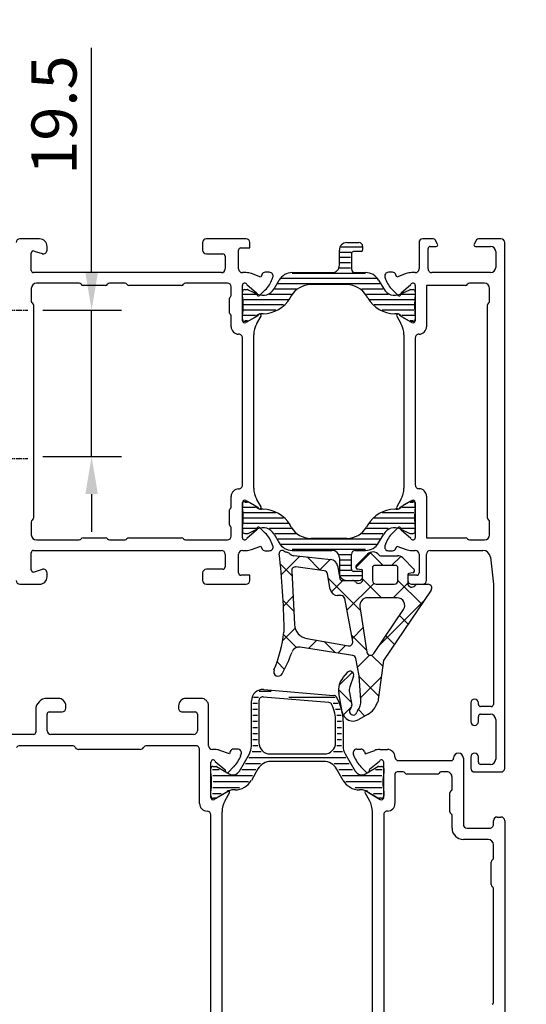
# Model space of a CAD drawing. Units: millimetres. Extents: x 901015 to 903620, y 1149623 to 1151159.
# Drawn here: x 901512 to 901580, y 1150606 to 1150738 of the extents above; entities that cross this region are included whole.
import ezdxf

# ---------------------------------------------------------------- set-up
doc = ezdxf.new("R2010")
doc.units = ezdxf.units.MM
doc.linetypes.add('MITTE2', pattern=[1.125, 0.75, -0.125, 0.125, -0.125])
doc.layers.add('Achsen', color=1, linetype='MITTE2')
doc.styles.add('ROMANS', font='romans.shx', dxfattribs={"width": 0.8})
doc.dimstyles.new('1. WINDOWMASTER', dxfattribs={"dimscale": 2, "dimtxt": 3, "dimasz": 2.5, "dimexe": 2, "dimexo": 1, "dimgap": 1, "dimtad": 1, "dimdec": 1, "dimrnd": 0.5, "dimdsep": 46, "dimtxsty": 'ROMANS', "dimcen": 1, "dimclrd": 252, "dimclre": 252, "dimclrt": 250, "dimadec": 0, "dimazin": 0, "dimtfac": 1, "dimtdec": 1, "dimtmove": 0, "dimatfit": 0, "dimfxl": 1, "dimtolj": 1, "dimtzin": 0, "dimarcsym": 0})

# ---------------------------------------------------------------- blocks, each defined once
blk = doc.blocks.new('A$C22C26BDC')
at = {"color": 7}
for p, q in [((156.8, 104.43), (154.2, 104.43)), ((178.5, 103.93), (178.5, 102.93)), ((184.3, 104.43), (179, 104.43)), ((184.8, 103.23), (184.8, 103.93)), ((197.7, 103.93), (199.3, 103.93)), ((207.3, 103.93), (207.3, 100.43)), ((209.2, 104.43), (207.8, 104.43)), ((209.77, 103.74), (209.46, 104.28)), ((214.95, 104.28), (214.63, 103.74)), ((218.2, 104.43), (215.21, 104.43)), ((218.7, 33.93), (218.7, 103.93)), ((155.7, 100.23), (155.7, 102.52)), ((156.1, 102.8), (157.15, 102.46)), ((157.8, 102.93), (157.8, 103.43)), ((179, 102.43), (181.2, 102.43)), ((183.3, 100.43), (183.3, 102.93)), ((183.6, 103.23), (184.8, 103.23)), ((196.7, 100.93), (196.7, 102.93)), ((198.26, 102.63), (196.8, 102.63)), ((199.7, 103.33), (196.9, 103.33)), ((198.3, 102.43), (198.3, 100.43)), ((199.6, 102.73), (198.6, 102.73)), ((199.8, 103.43), (199.8, 102.93)), ((208.5, 100.43), (208.5, 103.13)), ((208.8, 103.43), (209.6, 103.43)), ((214.8, 103.43), (216.8, 103.43)), ((217.5, 102.73), (217.5, 100.63)), ((181.5, 102.13), (181.5, 100.43)), ((198.2, 101.93), (196.8, 101.93)), ((198.2, 101.23), (196.8, 101.23)), ((181, 99.93), (156, 99.93)), ((184.32, 99.93), (183.8, 99.93)), ((186.27, 99.35), (185, 99.81)), ((187.38, 99.98), (186.84, 99.98)), ((190.42, 99.93), (195.7, 99.93)), ((200.19, 99.83), (190.42, 99.83)), ((198.2, 100.53), (196.73, 100.53)), ((198.8, 99.93), (200.19, 99.93)), ((203.76, 99.98), (203.23, 99.98)), ((205.61, 99.81), (204.34, 99.35)), ((206.8, 99.93), (206.29, 99.93)), ((216.8, 99.93), (209, 99.93)), ((162.08, 98.53), (156.4, 98.53)), ((168.18, 98.53), (166.12, 98.53)), ((181.8, 98.53), (176.22, 98.53)), ((186.37, 99.65), (186.27, 99.35)), ((187.76, 99.08), (187.85, 99.31)), ((188.01, 97.76), (188.69, 98.93)), ((202.1, 98.43), (188.51, 98.43)), ((201.66, 99.13), (188.95, 99.13)), ((201.92, 98.93), (202.6, 97.76)), ((202.76, 99.31), (202.84, 99.08)), ((204.34, 99.35), (204.23, 99.65)), ((216, 98.53), (214.02, 98.53)), ((155.7, 97.83), (155.7, 96.15)), ((165.6, 98.23), (162.6, 98.23)), ((175.7, 98.23), (168.7, 98.23)), ((182.3, 96.88), (182.3, 98.03)), ((183.8, 93.53), (183.8, 98.23)), ((183.8, 96.88), (183.8, 97.38)), ((184.1, 97.68), (184.47, 97.68)), ((184.39, 98.33), (185.68, 97.24)), ((184.55, 97.66), (185.82, 97.07)), ((186.09, 96.88), (186.83, 97.62)), ((190.94, 97.73), (188.11, 97.73)), ((197.71, 98.33), (192.9, 98.33)), ((202.5, 97.73), (199.67, 97.73)), ((203.77, 97.62), (204.52, 96.88)), ((204.79, 97.07), (206.06, 97.66)), ((204.92, 97.24), (206.22, 98.33)), ((206.14, 97.68), (206.5, 97.68)), ((206.8, 98.23), (206.8, 93.53)), ((206.8, 97.38), (206.8, 96.88)), ((213.5, 98.23), (208.3, 98.23)), ((208.3, 98.23), (208.3, 92.73)), ((216.7, 96.15), (216.7, 97.83)), ((182.1, 94.53), (182.1, 96.53)), ((185.67, 97.03), (183.9, 97.03)), ((189.89, 96.33), (183.97, 96.33)), ((190.31, 97.03), (187.4, 97.03)), ((190.3, 96.83), (190.13, 96.53)), ((203.21, 97.03), (200.3, 97.03)), ((200.48, 96.53), (200.31, 96.83)), ((206.64, 96.33), (200.72, 96.33)), ((206.7, 97.03), (204.94, 97.03)), ((156, 95.63), (156, 67.23)), ((188.23, 94.93), (183.98, 94.93)), ((189.28, 95.63), (184, 95.63)), ((186.54, 94.46), (186.36, 94.46)), ((206.6, 95.63), (201.33, 95.63)), ((206.63, 94.93), (202.38, 94.93)), ((204.25, 94.46), (204.07, 94.46)), ((216.4, 67.23), (216.4, 95.63)), ((182.3, 92.73), (182.3, 94.19)), ((183.8, 93.73), (183.8, 94.23)), ((185.56, 94.23), (183.91, 94.23)), ((184.47, 93.53), (184.1, 93.53)), ((184.47, 93.43), (184.1, 93.43)), ((185.83, 94.18), (184.25, 93.27)), ((185.3, 93.88), (184.57, 93.45)), ((185.72, 94.22), (185.3, 93.88)), ((185.71, 93.14), (186.28, 94.13)), ((204.33, 94.13), (204.9, 93.14)), ((206.35, 93.27), (204.78, 94.18)), ((205.3, 93.88), (204.89, 94.22)), ((206.7, 94.23), (205.05, 94.23)), ((206.04, 93.45), (205.3, 93.88)), ((206.5, 93.53), (206.14, 93.53)), ((206.5, 93.43), (206.14, 93.43)), ((206.8, 94.23), (206.8, 93.73)), ((183.8, 71.63), (183.8, 91.23)), ((185.3, 71.23), (185.3, 91.64)), ((205.3, 91.64), (205.3, 71.23)), ((206.8, 91.23), (206.8, 71.66)), ((182.3, 68.68), (182.3, 70.13)), ((184.25, 69.59), (185.83, 68.69)), ((186.28, 68.74), (185.71, 69.73)), ((204.9, 69.73), (204.33, 68.74)), ((204.78, 68.69), (206.35, 69.59)), ((208.3, 70.16), (208.3, 64.63)), ((182.1, 66.33), (182.1, 68.33)), ((183.8, 64.63), (183.8, 69.33)), ((183.8, 69.14), (183.8, 68.64)), ((185.56, 68.64), (183.91, 68.64)), ((184.47, 69.44), (184.1, 69.44)), ((184.47, 69.34), (184.1, 69.34)), ((185.3, 68.99), (184.57, 69.41)), ((185.72, 68.64), (185.3, 68.99)), ((186.54, 68.41), (186.36, 68.41)), ((204.25, 68.41), (204.07, 68.41)), ((205.3, 68.99), (204.89, 68.64)), ((206.7, 68.64), (205.05, 68.64)), ((206.04, 69.41), (205.3, 68.99)), ((206.5, 69.44), (206.14, 69.44)), ((206.5, 69.34), (206.14, 69.34)), ((206.8, 69.33), (206.8, 64.63)), ((206.8, 68.64), (206.8, 69.14)), ((188.23, 67.94), (183.98, 67.94)), ((189.28, 67.24), (184, 67.24)), ((206.6, 67.24), (201.33, 67.24)), ((206.63, 67.94), (202.38, 67.94)), ((155.7, 66.71), (155.7, 65.03)), ((182.3, 64.83), (182.3, 65.99)), ((183.8, 65.99), (183.8, 65.49)), ((185.67, 65.84), (183.9, 65.84)), ((189.89, 66.54), (183.97, 66.54)), ((185.68, 65.62), (184.39, 64.53)), ((184.55, 65.21), (185.82, 65.8)), ((186.83, 65.24), (186.09, 65.99)), ((190.31, 65.84), (187.4, 65.84)), ((190.3, 66.04), (190.13, 66.33)), ((203.21, 65.84), (200.3, 65.84)), ((200.48, 66.33), (200.31, 66.04)), ((206.64, 66.54), (200.72, 66.54)), ((204.52, 65.99), (203.77, 65.24)), ((204.79, 65.8), (206.06, 65.21)), ((206.22, 64.53), (204.92, 65.62)), ((206.7, 65.84), (204.94, 65.84)), ((206.8, 65.49), (206.8, 65.99)), ((216.7, 65.03), (216.7, 66.71)), ((156.4, 64.33), (162.08, 64.33)), ((162.6, 64.63), (165.6, 64.63)), ((166.12, 64.33), (168.18, 64.33)), ((168.7, 64.63), (175.7, 64.63)), ((176.22, 64.33), (181.8, 64.33)), ((184.1, 65.19), (184.47, 65.19)), ((188.01, 65.11), (188.69, 63.94)), ((190.94, 65.14), (188.11, 65.14)), ((202.1, 64.44), (188.51, 64.44)), ((197.71, 64.54), (192.9, 64.54)), ((202.5, 65.14), (199.67, 65.14)), ((201.92, 63.94), (202.6, 65.11)), ((206.14, 65.19), (206.5, 65.19)), ((208.3, 64.63), (213.5, 64.63)), ((214.02, 64.33), (216, 64.33)), ((185, 63.05), (186.27, 63.51)), ((186.27, 63.51), (186.37, 63.21)), ((187.85, 63.56), (187.76, 63.78)), ((201.66, 63.74), (188.95, 63.74)), ((200.19, 63.04), (190.42, 63.04)), ((202.84, 63.78), (202.76, 63.56)), ((204.23, 63.21), (204.34, 63.51)), ((204.34, 63.51), (205.61, 63.05)), ((155.7, 60.35), (155.7, 62.63)), ((156, 62.93), (181, 62.93)), ((181.5, 62.43), (181.5, 60.73)), ((183.3, 59.93), (183.3, 62.43)), ((183.8, 62.93), (184.32, 62.93)), ((186.84, 62.89), (187.38, 62.89)), ((189.44, 62.73), (189.44, 62.73)), ((190.42, 62.94), (195.7, 62.94)), ((190.66, 62.24), (195.57, 61.73)), ((196.7, 61.94), (196.7, 59.94)), ((198.2, 62.34), (196.73, 62.34)), ((198.2, 61.64), (196.8, 61.64)), ((198.3, 60.44), (198.3, 62.44)), ((198.8, 62.94), (200.19, 62.94)), ((198.99, 60.96), (200.46, 62.44)), ((202.19, 62.23), (204.43, 62.23)), ((203.23, 62.89), (203.76, 62.89)), ((205.14, 61.94), (206.61, 60.46)), ((206.29, 62.93), (206.8, 62.93)), ((207.3, 62.43), (207.3, 59.93)), ((208.3, 58.93), (208.3, 62.43)), ((208.8, 62.93), (215.81, 62.93)), ((216.8, 62.04), (217.2, 58.43)), ((157.15, 60.41), (156.1, 60.06)), ((181.2, 60.43), (179, 60.43)), ((194.69, 60.23), (190.92, 60.73)), ((196.45, 60.91), (196.76, 59.18)), ((198.2, 60.94), (196.8, 60.94)), ((199.65, 60.37), (199.12, 60.46)), ((201.1, 60.63), (201.1, 58.93)), ((204.2, 60.93), (201.4, 60.93)), ((204.5, 58.93), (204.5, 60.63)), ((157.8, 59.43), (157.8, 59.93)), ((178.5, 59.93), (178.5, 58.93)), ((184.8, 59.63), (183.6, 59.63)), ((184.8, 58.93), (184.8, 59.63)), ((190.36, 60.21), (190.73, 53.07)), ((195.48, 57.75), (195.12, 59.82)), ((198.26, 60.24), (196.8, 60.24)), ((199.7, 59.54), (196.9, 59.54)), ((199.6, 60.14), (198.6, 60.14)), ((199.8, 58.93), (199.8, 60.18)), ((199.8, 59.44), (199.8, 59.94)), ((205.8, 59.68), (205.8, 58.43)), ((207, 59.63), (205.8, 59.63)), ((205.8, 59.63), (205.8, 58.93)), ((206.48, 59.96), (205.95, 59.87)), ((154.2, 58.43), (156.8, 58.43)), ((179, 58.43), (184.3, 58.43)), ((197.05, 58.93), (198.45, 58.93)), ((197.7, 58.94), (199.3, 58.94)), ((201.6, 58.43), (204, 58.43)), ((206.3, 58.43), (207.8, 58.43)), ((207.15, 58.43), (208.5, 58.43)), ((217.2, 58.43), (217.2, 42.43)), ((196.93, 56.93), (196.47, 56.93)), ((198.48, 50.8), (197.42, 56.52)), ((204.41, 56.63), (200.43, 56.63)), ((208.92, 57.65), (202.58, 48.27)), ((199.44, 55.48), (200.36, 49.4)), ((201.27, 49.19), (205.24, 55.07)), ((192.37, 51.2), (197.9, 50.22)), ((198.48, 48.96), (191.5, 50.05)), ((199.32, 46.23), (198.89, 48.55)), ((202.58, 48.27), (201.8, 42.71)), ((197.75, 46.67), (197.17, 45.99)), ((198.6, 46.18), (198.1, 44.78)), ((199.54, 42.98), (199.32, 46.23)), ((185.93, 43.33), (185.27, 43.33)), ((187.61, 44.13), (186.03, 44.13)), ((195.31, 42.68), (186.54, 43.41)), ((186.63, 44.41), (195.94, 43.63)), ((196.12, 43.33), (189.96, 43.33)), ((197.07, 41.45), (196.63, 43.95)), ((198.04, 44.02), (198.34, 42.31)), ((159.3, 43.23), (157.8, 43.23)), ((160.3, 41.93), (160.3, 42.23)), ((175.3, 42.23), (175.3, 41.93)), ((178.3, 43.23), (176.3, 43.23)), ((179.3, 36.93), (179.3, 42.23)), ((185, 36.86), (185, 42.92)), ((185.8, 42.53), (185.2, 42.53)), ((186, 42.92), (186, 37.33)), ((196.53, 42.53), (195.87, 42.53)), ((214.2, 42.63), (214.2, 40.13)), ((215.2, 42.43), (215.2, 42.63)), ((216.9, 42.13), (215.5, 42.13)), ((156.3, 41.73), (156.3, 38.73)), ((157.8, 38.93), (157.8, 41.13)), ((158.1, 41.43), (159.8, 41.43)), ((175.8, 41.43), (177.5, 41.43)), ((177.8, 41.13), (177.8, 38.93)), ((185.8, 41.73), (185.2, 41.73)), ((185.8, 40.93), (185.2, 40.93)), ((196.8, 41.73), (196.17, 41.73)), ((196.95, 40.93), (196.35, 40.93)), ((200.45, 41.08), (199.29, 40.41)), ((215.2, 40.13), (215.2, 40.83)), ((215.5, 41.13), (216.8, 41.13)), ((185.8, 40.13), (185.2, 40.13)), ((196.2, 37.33), (196.2, 40.13)), ((197, 40.13), (196.4, 40.13)), ((197.2, 40.13), (197.2, 36.86)), ((217.5, 40.43), (217.5, 35.13)), ((156, 38.43), (146.43, 38.43)), ((177.3, 38.43), (158.3, 38.43)), ((185.8, 39.33), (185.2, 39.33)), ((185.8, 38.53), (185.2, 38.53)), ((197, 39.33), (196.4, 39.33)), ((197, 38.53), (196.4, 38.53)), ((161.14, 36.93), (154.16, 36.93)), ((177.6, 36.93), (171.07, 36.93)), ((185.8, 37.73), (185.2, 37.73)), ((185.85, 36.93), (185.2, 36.93)), ((197, 36.93), (196.35, 36.93)), ((197, 37.73), (196.4, 37.73)), ((170.2, 36.43), (162, 36.43)), ((178.1, 29.22), (178.1, 36.43)), ((180.12, 36.43), (179.8, 36.43)), ((182.07, 35.85), (180.8, 36.31)), ((182.17, 36.15), (182.07, 35.85)), ((183.18, 36.48), (182.64, 36.48)), ((183.4, 33.55), (184.73, 35.86)), ((183.56, 35.58), (183.65, 35.81)), ((186.3, 36.13), (185.08, 36.13)), ((187.5, 35.83), (194.7, 35.83)), ((197.13, 36.13), (195.91, 36.13)), ((197.47, 35.86), (198.8, 33.55)), ((198.64, 35.58), (198.56, 35.81)), ((199.03, 36.48), (199.56, 36.48)), ((200.03, 36.15), (200.14, 35.85)), ((200.14, 35.85), (201.4, 36.31)), ((202.09, 36.43), (203.1, 36.43)), ((214.2, 35.43), (214.2, 33.93)), ((215.2, 34.73), (215.2, 35.43)), ((179.6, 30.03), (179.6, 34.73)), ((179.9, 34.18), (180.26, 34.18)), ((180.19, 34.83), (181.48, 33.74)), ((180.36, 34.15), (182.03, 33.19)), ((181.89, 33.38), (182.63, 34.12)), ((186.2, 34.53), (184.19, 34.53)), ((197.55, 35.33), (184.66, 35.33)), ((194.6, 34.83), (187.6, 34.83)), ((198.01, 34.53), (196, 34.53)), ((200.31, 33.38), (199.57, 34.12)), ((200.17, 33.19), (201.84, 34.15)), ((202.02, 34.83), (200.72, 33.74)), ((201.94, 34.18), (202.3, 34.18)), ((202.6, 30.03), (202.6, 34.73)), ((204.6, 34.94), (211.6, 34.94)), ((211.9, 35.24), (211.9, 35.29)), ((213.2, 35.29), (213.2, 26.43)), ((216.8, 34.43), (215.5, 34.43)), ((179.6, 33.38), (179.6, 33.88)), ((180.7, 33.73), (179.8, 33.73)), ((185.12, 32.93), (179.86, 32.93)), ((185.58, 33.73), (183.73, 33.73)), ((185.87, 33.83), (184.99, 32.3)), ((197.21, 32.3), (196.33, 33.83)), ((198.47, 33.73), (196.62, 33.73)), ((202.34, 32.93), (197.08, 32.93)), ((202.4, 33.73), (201.5, 33.73)), ((202.6, 33.88), (202.6, 33.38)), ((204.1, 33.14), (204.1, 29.23)), ((205.18, 33.44), (204.4, 33.44)), ((209.7, 33.14), (205.7, 33.14)), ((211, 33.44), (210.22, 33.44)), ((214.7, 33.43), (218.2, 33.43)), ((184.63, 32.13), (179.9, 32.13)), ((202.3, 32.13), (197.57, 32.13)), ((211.7, 31.16), (211.7, 32.74)), ((179.6, 30.23), (179.6, 30.73)), ((180.96, 30.53), (179.8, 30.53)), ((183.41, 31.33), (179.87, 31.33)), ((181.63, 30.68), (180.05, 29.77)), ((182.03, 30.92), (180.36, 29.95)), ((181.51, 29.64), (182.08, 30.63)), ((182.82, 31.05), (182.53, 31.05)), ((202.33, 31.33), (198.8, 31.33)), ((199.67, 31.05), (199.38, 31.05)), ((200.7, 29.64), (200.13, 30.63)), ((201.84, 29.95), (200.17, 30.92)), ((200.58, 30.68), (202.15, 29.77)), ((202.4, 30.53), (201.24, 30.53)), ((202.6, 30.73), (202.6, 30.23)), ((211.4, 28.14), (211.4, 30.64)), ((180.26, 29.93), (179.9, 29.93)), ((202.3, 29.93), (201.94, 29.93)), ((179.6, -0.37), (179.6, 27.72)), ((181.1, -0.77), (181.1, 28.14)), ((201.1, -0.75), (201.1, 28.14)), ((202.6, 27.73), (202.6, -0.38)), ((211.7, 25.93), (211.7, 27.62)), ((217.2, 26.43), (217.2, 26.93)), ((217.7, 27.43), (218.2, 27.43)), ((218.7, 26.93), (218.7, -30.57)), ((213.7, 25.93), (216.7, 25.93)), ((216.5, 24.43), (213.2, 24.43)), ((217.2, 21.95), (217.2, 23.73)), ((216.9, 18.43), (216.9, 21.43)), ((217.2, 2.75), (217.2, 17.91))]:
    blk.add_line(p, q, dxfattribs=at)
at = {"color": 7, "linetype": 'Continuous'}
for p, q in [((188.98, 59.71), (191.42, 62.16)), ((192.4, 62.06), (194.16, 60.3)), ((194.06, 60.31), (195.49, 61.74)), ((198.91, 60.67), (200.95, 62.71)), ((200.79, 62.65), (202.51, 60.93)), ((203.66, 60.93), (204.87, 62.13)), ((188.84, 61.13), (190.39, 59.58)), ((195.22, 59.24), (199.53, 54.93)), ((199.8, 59.15), (202.32, 56.63)), ((195.63, 57.38), (197.17, 58.93)), ((197.71, 54.97), (201.28, 58.55)), ((203.85, 56.63), (205.8, 58.58)), ((204.5, 58.94), (207.66, 55.78)), ((189.26, 55.51), (190.53, 56.78)), ((189.22, 56.25), (190.64, 54.84)), ((202.03, 50.32), (207.99, 56.27)), ((204.69, 54.26), (205.84, 53.1)), ((189.15, 50.91), (190.82, 52.57)), ((198.41, 51.18), (199.87, 52.65)), ((189.29, 51.7), (190.99, 50)), ((198.32, 51.65), (200.32, 49.64)), ((202.88, 51.58), (204.03, 50.42)), ((192.61, 49.88), (193.7, 50.97)), ((194.69, 50.79), (196.16, 49.32)), ((196.49, 49.27), (197.51, 50.28)), ((199.1, 47.39), (200.71, 48.99)), ((200.98, 48.99), (202.47, 47.5)), ((188.41, 48.09), (189.4, 47.09)), ((196.65, 44.94), (198.45, 46.74)), ((199.32, 46.15), (201.92, 43.56)), ((199.52, 43.31), (202.27, 46.06)), ((196.59, 44.4), (198.26, 42.72)), ((197.21, 41.01), (198.34, 42.13)), ((199.24, 41.74), (200.11, 40.88))]:
    blk.add_line(p, q, dxfattribs=at)
at = {"color": 7}
for centre, radius, start, end in [((154.2, 103.93), 0.5, 90, 180), ((156.8, 103.43), 1, 0, 90), ((179, 103.93), 0.5, 90, 180), ((184.3, 103.93), 0.5, 0, 90), ((197.7, 102.93), 1, 90, 180), ((199.3, 103.43), 0.5, 0, 90), ((207.8, 103.93), 0.5, 90, 179.9981), ((209.2, 104.13), 0.3, 30, 90), ((209.6, 103.63), 0.2, 270, 32.0779), ((214.8, 103.63), 0.2, 147.9221, 270), ((215.21, 104.13), 0.3, 90, 150), ((218.2, 103.93), 0.5, 0, 90), ((156, 102.52), 0.3, 71.7889, 180), ((157.3, 102.93), 0.5, 251.7889, 0), ((179, 102.93), 0.5, 180, 270), ((181.2, 102.13), 0.3, 360, 90), ((183.6, 102.93), 0.3, 90, 180), ((198.6, 102.43), 0.3, 90, 180), ((199.6, 102.93), 0.2, 270, 0), ((208.8, 103.13), 0.3, 90, 179.9979), ((216.8, 102.73), 0.7, 0, 90), ((156, 100.23), 0.3, 180, 270), ((181, 100.43), 0.5, 270, 0), ((183.8, 100.43), 0.5, 180, 270), ((184.32, 97.93), 2, 70, 90), ((186.84, 99.48), 0.5, 90, 160), ((187.38, 99.48), 0.5, 340, 90), ((190.42, 97.93), 2, 90, 149.9996), ((195.7, 100.93), 1, 270, 0), ((198.8, 100.43), 0.5, 180, 270), ((200.19, 97.93), 2, 30.0004, 90), ((203.23, 99.48), 0.5, 90, 200), ((203.76, 99.48), 0.5, 20, 90), ((206.29, 97.93), 2, 90, 110), ((206.8, 100.43), 0.5, 270, 359.9981), ((209, 100.43), 0.5, 179.9979, 270), ((216.8, 100.63), 0.7, 270, 0), ((156.4, 97.83), 0.7, 90, 180), ((162.08, 98.23), 0.3, 30, 90), ((162.6, 98.53), 0.3, 210, 270), ((165.6, 98.53), 0.3, 270, 330), ((166.12, 98.23), 0.3, 90, 150), ((168.18, 98.23), 0.3, 30, 90), ((168.7, 98.53), 0.3, 210, 270), ((175.7, 98.53), 0.3, 270, 330), ((176.22, 98.23), 0.3, 90, 150), ((181.8, 98.03), 0.5, 0, 90), ((184.1, 98.23), 0.3, 19.471, 180), ((184.01, 100.45), 4, 315, 340), ((206.6, 100.45), 4, 200, 225), ((206.5, 98.23), 0.3, 0, 160.529), ((213.5, 98.53), 0.3, 270, 330), ((214.02, 98.23), 0.3, 90, 150), ((216, 97.83), 0.7, 0, 90), ((184.1, 97.38), 0.3, 90, 180), ((184.47, 97.48), 0.2, 65, 90), ((185.56, 97.09), 0.2, 350, 50), ((185.95, 97.02), 0.2, 170, 315), ((186.54, 98.61), 1.7, 245, 329.9996), ((192.9, 95.33), 3, 90, 149.9996), ((197.71, 95.33), 3, 30.0004, 90), ((204.07, 98.61), 1.7, 210.0004, 295), ((204.66, 97.02), 0.2, 225, 10), ((205.05, 97.09), 0.2, 130, 190), ((206.14, 97.48), 0.2, 90, 115), ((206.5, 97.38), 0.3, 0, 90), ((156, 96.15), 0.3, 180, 240), ((155.7, 95.63), 0.3, 0, 60), ((182.3, 96.53), 0.2, 120, 180), ((182.1, 96.88), 0.2, 300, 0), ((175.08, 95.55), 8.83, 351.3678, 8.6321), ((186.54, 98.61), 4.15, 270, 329.9996), ((204.07, 98.61), 4.15, 210.0004, 270), ((215.53, 95.55), 8.83, 171.3679, 188.6322), ((216.7, 95.63), 0.3, 120, 180), ((216.4, 96.15), 0.3, 300, 360), ((182.3, 94.53), 0.2, 180, 240), ((186.36, 93.46), 1, 90, 130), ((186.1, 94.23), 0.2, 330, 161.4231), ((204.25, 93.46), 1, 50, 90), ((204.5, 94.23), 0.2, 18.5769, 210), ((182.1, 94.19), 0.2, 0, 60), ((184.1, 93.73), 0.3, 180.0002, 270), ((184.1, 93.53), 0.3, 180, 300.0001), ((184.47, 93.63), 0.2, 270, 299.9993), ((188.3, 91.64), 3, 150, 180), ((185.73, 94.35), 0.2, 300.0001, 341.4231), ((204.88, 94.35), 0.2, 198.5769, 239.9999), ((202.3, 91.64), 3, 0, 30), ((206.14, 93.63), 0.2, 240.0007, 270), ((206.5, 93.53), 0.3, 239.9999, 0), ((206.5, 93.73), 0.3, 270, 359.9998), ((183.3, 92.73), 1, 180, 270.0068), ((207.3, 92.73), 1, 269.9993, 360), ((183.3, 91.23), 0.5, 0, 90.0068), ((207.3, 91.23), 0.5, 89.9993, 180), ((183.3, 70.13), 1, 89.9932, 180), ((183.3, 71.63), 0.5, 269.9932, 0), ((188.3, 71.23), 3, 180, 210), ((202.3, 71.23), 3, 330, 0), ((207.3, 71.66), 0.5, 180, 270.0008), ((207.3, 70.16), 1, 0, 90.0008), ((184.1, 69.33), 0.3, 59.9999, 180), ((206.5, 69.33), 0.3, 0, 120.0001), ((182.3, 68.33), 0.2, 120, 180), ((182.1, 68.68), 0.2, 300, 360), ((184.1, 69.14), 0.3, 90, 179.9998), ((175.08, 67.31), 8.83, 351.3679, 8.6322), ((184.47, 69.24), 0.2, 60.0007, 90), ((186.36, 69.41), 1, 230, 270), ((185.73, 68.51), 0.2, 18.5769, 59.9999), ((186.1, 68.64), 0.2, 198.5769, 30), ((186.54, 64.26), 4.15, 30.0004, 90), ((204.07, 64.26), 4.15, 90, 149.9996), ((204.25, 69.41), 1, 270, 310), ((204.5, 68.64), 0.2, 150, 341.4231), ((204.88, 68.51), 0.2, 120.0001, 161.4231), ((206.14, 69.24), 0.2, 90, 119.9993), ((206.5, 69.14), 0.3, 0.0002, 90), ((215.53, 67.31), 8.83, 171.3678, 188.6321), ((156, 66.71), 0.3, 120, 180), ((155.7, 67.23), 0.3, 300, 0), ((216.7, 67.23), 0.3, 180, 240), ((216.4, 66.71), 0.3, 0, 60), ((182.3, 66.33), 0.2, 180, 240), ((182.1, 65.99), 0.2, 360, 60), ((185.56, 65.77), 0.2, 310, 10), ((185.95, 65.84), 0.2, 45, 190), ((186.54, 64.26), 1.7, 30.0004, 115), ((192.9, 67.54), 3, 210.0004, 270), ((197.71, 67.54), 3, 270, 329.9996), ((204.07, 64.26), 1.7, 65, 149.9996), ((204.66, 65.84), 0.2, 350, 135), ((205.05, 65.77), 0.2, 170, 230), ((156.4, 65.03), 0.7, 180, 270), ((162.08, 64.63), 0.3, 270, 330), ((162.6, 64.33), 0.3, 90, 150), ((165.6, 64.33), 0.3, 30, 90), ((166.12, 64.63), 0.3, 210, 270), ((168.18, 64.63), 0.3, 270, 330), ((168.7, 64.33), 0.3, 90, 150), ((175.7, 64.33), 0.3, 30, 90), ((176.22, 64.63), 0.3, 210, 270), ((181.8, 64.83), 0.5, 270, 360), ((184.1, 65.49), 0.3, 180, 270), ((184.1, 64.63), 0.3, 180, 340.529), ((184.47, 65.39), 0.2, 270, 295), ((184.01, 62.41), 4, 20, 45), ((206.6, 62.41), 4, 135, 160), ((206.14, 65.39), 0.2, 245, 270), ((206.5, 64.63), 0.3, 199.471, 0), ((206.5, 65.49), 0.3, 270, 0), ((213.5, 64.33), 0.3, 30, 90), ((214.02, 64.63), 0.3, 210, 270), ((216, 65.03), 0.7, 270, 0), ((184.32, 64.93), 2, 270, 290), ((186.84, 63.39), 0.5, 200, 270), ((187.38, 63.39), 0.5, 270, 20), ((190.42, 64.94), 2, 210.0004, 270), ((200.19, 64.94), 2, 270, 329.9996), ((203.23, 63.39), 0.5, 160, 270), ((203.76, 63.39), 0.5, 270, 340), ((206.29, 64.93), 2, 250, 270), ((156, 62.63), 0.3, 90, 180), ((181, 62.43), 0.5, 0, 90), ((183.8, 62.43), 0.5, 90, 180), ((189.09, 62.53), 0.4, 55.0298, 186.6727), ((89.37, 50.87), 100, 0.9205, 6.6727), ((189.89, 63.68), 1, 235.0298, 256.8092), ((189.44, 61.73), 1, 48.5543, 76.8092), ((190.76, 63.23), 1, 228.5543, 264.0658), ((195.47, 60.73), 1, 10, 84.0658), ((195.7, 61.94), 1, 0, 90), ((198.8, 62.44), 0.5, 90, 180), ((201.17, 61.73), 1, 37.9799, 135), ((202.19, 62.53), 0.3, 217.9799, 270), ((204.43, 61.23), 1, 45, 90), ((206.8, 62.43), 0.5, 0, 90), ((208.8, 62.43), 0.5, 90, 180), ((215.81, 61.93), 1, 6.3402, 90), ((156, 60.35), 0.3, 180, 288.2111), ((157.3, 59.93), 0.5, 0, 108.2111), ((179, 59.93), 0.5, 90, 180), ((181.2, 60.73), 0.3, 270, 0), ((190.85, 60.23), 0.5, 82.4495, 183), ((198.6, 60.44), 0.3, 180, 270), ((199.2, 60.75), 0.3, 135, 255.0138), ((199.6, 60.18), 0.2, 0.0005, 75.0138), ((201.4, 60.63), 0.3, 90, 180.0006), ((204.2, 60.63), 0.3, 359.9938, 90), ((206.4, 60.25), 0.3, 285.0079, 45), ((156.8, 59.43), 1, 270, 0), ((183.6, 59.93), 0.3, 180, 270), ((194.63, 59.73), 0.5, 10, 82.4495), ((197.7, 59.94), 1, 180, 270), ((197.05, 59.23), 0.3, 190, 270), ((199.3, 59.44), 0.5, 270, 0), ((199.6, 59.94), 0.2, 0, 90), ((206, 59.68), 0.2, 105.0079, 179.9938), ((207, 59.93), 0.3, 270, 0), ((154.2, 58.93), 0.5, 180, 270), ((179, 58.93), 0.5, 180, 270), ((184.3, 58.93), 0.5, 270, 0), ((196.47, 57.93), 1, 190, 270), ((198.45, 58.43), 0.5, 33.756, 90), ((199.27, 59.11), 0.565, 225.3754, 341.4368), ((201.6, 58.93), 0.5, 180.0006, 269.9971), ((204, 58.93), 0.5, 269.9971, 359.9938), ((206.3, 58.93), 0.5, 180, 270), ((206.34, 58.61), 0.565, 198.5521, 314.6273), ((207.15, 57.93), 0.5, 90, 146.2441), ((207.8, 58.93), 0.5, 270, 0), ((208.5, 57.93), 0.5, 325.956, 90), ((196.93, 56.43), 0.5, 10.4395, 90), ((200.43, 55.63), 1, 89.9971, 188.5744), ((204.41, 55.63), 1, 325.956, 89.9971), ((186.36, 52.42), 3, 352.6976, 0.9205), ((192.73, 53.17), 2, 183, 259.8446), ((169.49, 54.59), 20, 337.75, 352.6976), ((191.34, 49.07), 1, 81.0651, 160.2253), ((197.98, 50.71), 0.5, 259.8446, 10.4395), ((171.58, 56.17), 20, 331.069, 340.2253), ((198.4, 48.46), 0.5, 10.4395, 81.0651), ((200.86, 49.47), 0.5, 188.5744, 325.956), ((188.56, 46.79), 0.6, 157.75, 331.069), ((199.09, 44.38), 2.5, 140.0001, 190), ((198.13, 46.35), 0.5, 340.3774, 140.0001), ((199.51, 44.28), 1.5, 160.3774, 190.0002), ((186.5, 42.92), 1.5, 85.1826, 180), ((186.5, 42.92), 0.5, 85.1826, 180), ((195.9, 43.13), 0.5, 29.9264, 85.1826), ((190.7, 40.13), 6.5, 0, 29.9264), ((157.8, 41.73), 1.5, 90, 180), ((159.3, 42.23), 1, 0, 90), ((176.3, 42.23), 1, 90, 180), ((178.3, 42.23), 1, 0, 90), ((195.26, 42.18), 0.5, 24.1224, 85.1826), ((190.7, 40.13), 5.5, 0, 24.1224), ((197.84, 42.22), 0.5, 314.4202, 10.0002), ((197.55, 42.81), 2, 321.8103, 5), ((198.95, 43.68), 3, 300, 341.2787), ((214.7, 42.63), 0.5, 0, 180), ((215.5, 42.43), 0.3, 180, 270), ((216.9, 42.43), 0.3, 270, 0), ((158.1, 41.13), 0.3, 90, 180), ((159.8, 41.93), 0.5, 270, 0), ((175.8, 41.93), 0.5, 180, 270.0008), ((177.5, 41.13), 0.3, 360, 90.0008), ((198.54, 41.71), 1.5, 190, 300), ((198.54, 41.51), 0.5, 134.4202, 345.8428), ((199.51, 41.26), 0.5, 141.8103, 165.8428), ((215.5, 40.83), 0.3, 90, 180), ((216.8, 40.43), 0.7, 0, 90), ((214.7, 40.13), 0.5, 180, 0), ((156, 38.73), 0.3, 270, 0), ((158.3, 38.93), 0.5, 180, 270), ((177.3, 38.93), 0.5, 270, 360), ((154.16, 36.43), 0.5, 90, 149.6763), ((161.14, 36.43), 0.5, 30.3237, 90), ((171.07, 36.43), 0.5, 90.0041, 149.6782), ((177.6, 36.43), 0.5, 360, 90.0041), ((179.8, 36.93), 0.5, 180, 270), ((183, 36.86), 2, 330, 0), ((187.5, 37.33), 1.5, 180, 270), ((194.7, 37.33), 1.5, 270, 0), ((199.2, 36.86), 2, 180, 210), ((162, 36.93), 0.5, 210.3237, 270), ((170.2, 36.93), 0.5, 270, 329.6782), ((180.12, 34.43), 2, 70, 90), ((182.64, 35.98), 0.5, 90, 160), ((179.81, 36.95), 4, 315, 340), ((183.18, 35.98), 0.5, 340, 90), ((199.03, 35.98), 0.5, 90, 200), ((202.4, 36.95), 4, 200, 225), ((199.56, 35.98), 0.5, 20, 90), ((202.09, 34.43), 2, 90, 110), ((203.1, 35.43), 1, 0.1361, 90), ((204.6, 35.44), 0.5, 180.1361, 270.0001), ((212.55, 35.29), 0.65, 0, 180), ((214.7, 35.43), 0.5, 360, 180), ((179.9, 34.73), 0.3, 19.471, 180), ((179.9, 33.88), 0.3, 90, 180), ((180.26, 33.98), 0.2, 60, 90), ((187.6, 32.83), 2, 90, 150), ((194.6, 32.83), 2, 30, 90), ((201.94, 33.98), 0.2, 90, 120), ((202.3, 34.73), 0.3, 0, 160.529), ((202.3, 33.88), 0.3, 0, 90), ((211.6, 35.24), 0.3, 269.9553, 0), ((215.5, 34.73), 0.3, 180, 270), ((216.8, 35.13), 0.7, 270, 360), ((170.87, 32.05), 8.83, 351.3679, 8.6321), ((181.36, 33.59), 0.2, 350, 50), ((181.75, 33.52), 0.2, 170, 315), ((182.53, 34.05), 1, 240, 330), ((199.67, 34.05), 1, 210, 300), ((200.45, 33.52), 0.2, 225, 10), ((200.85, 33.59), 0.2, 130, 190), ((211.33, 32.05), 8.83, 171.3679, 188.6321), ((204.4, 33.14), 0.3, 90.0001, 180), ((205.18, 33.14), 0.3, 30.0001, 90.0001), ((205.7, 33.44), 0.3, 210.0001, 270.0001), ((209.7, 33.44), 0.3, 270.0001, 329.9999), ((210.22, 33.14), 0.3, 90.0001, 149.9999), ((211, 32.74), 0.7, 0, 90.0001), ((214.7, 33.93), 0.5, 180, 270), ((218.2, 33.93), 0.5, 270, 0), ((182.82, 33.55), 2.5, 270, 330), ((199.38, 33.55), 2.5, 210, 270), ((179.9, 30.23), 0.3, 180, 270), ((181.53, 30.85), 0.2, 300.0001, 341.4231), ((181.9, 30.73), 0.2, 330, 161.4231), ((182.53, 30.05), 1, 90, 120), ((199.67, 30.05), 1, 60, 90), ((200.3, 30.73), 0.2, 18.5769, 210), ((200.68, 30.85), 0.2, 198.5769, 239.9999), ((202.3, 30.23), 0.3, 270, 0), ((211.7, 30.64), 0.3, 120.0002, 179.9999), ((211.4, 31.16), 0.3, 300.0002, 0), ((179.1, 29.22), 1, 180, 269.9898), ((179.9, 30.03), 0.3, 180, 300.0001), ((180.26, 30.13), 0.2, 270, 300), ((184.1, 28.14), 3, 150, 180), ((198.1, 28.14), 3, 359.9999, 30), ((201.94, 30.13), 0.2, 240, 270), ((202.3, 30.03), 0.3, 239.9999, 360), ((203.1, 29.23), 1, 270, 0), ((179.1, 27.72), 0.5, 0, 89.9898), ((203.1, 27.73), 0.5, 90, 180.0853), ((211.7, 28.14), 0.3, 179.9999, 240), ((211.4, 27.62), 0.3, 360, 60), ((213.7, 26.43), 0.5, 180, 270), ((216.7, 26.43), 0.5, 270, 0.073), ((217.7, 26.93), 0.5, 90, 180), ((218.2, 26.93), 0.5, 0, 90), ((213.2, 25.93), 1.5, 180, 270), ((216.5, 23.73), 0.7, 360, 90), ((217.2, 21.43), 0.3, 120, 180), ((216.9, 21.95), 0.3, 300, 360), ((217.2, 18.43), 0.3, 180, 240), ((216.9, 17.91), 0.3, 0, 60), ((216.9, 2.75), 0.3, 300, 0)]:
    blk.add_arc(centre, radius, start, end, dxfattribs=at)
blk = doc.blocks.new('*D426')
at = {"color": 252, "lineweight": -2, "transparency": 16777216}
for p, q in [((901521.93, 1150703.91), (901521.93, 1150733.86)), ((901515.43, 1150698.91), (901525.93, 1150698.91)), ((901521.93, 1150679.41), (901521.93, 1150698.91)), ((901515.43, 1150679.41), (901525.93, 1150679.41)), ((901521.93, 1150674.41), (901521.93, 1150669.41))]:
    blk.add_line(p, q, dxfattribs=at)
at = {"color": 252, "transparency": 16777216}
for points in [[(901521.1, 1150703.91), (901522.77, 1150703.91), (901521.93, 1150698.91)], [(901521.1, 1150674.41), (901522.77, 1150674.41), (901521.93, 1150679.41)]]:
    blk.add_solid(points, dxfattribs=at)
at = {"layer": 'DEFPOINTS', "color": 0, "transparency": 16777216}
for p in [(901513.43, 1150698.91), (901521.93, 1150698.91), (901513.43, 1150679.41)]:
    blk.add_point(p, dxfattribs=at)
at = {"color": 250, "transparency": 16777216, "insert": (901516.93, 1150724.89), "char_height": 6, "attachment_point": 5, "rotation": 90, "style": 'ROMANS'}
blk.add_mtext('\\A1;19.5', dxfattribs=at)
blk = doc.blocks.new('*D405')
at = {"color": 252, "lineweight": -2, "transparency": 16777216}
for p, q in [((901247.4, 1150289.26), (901247.4, 1150803.59)), ((901922.32, 1150622.7), (901922.32, 1150803.59)), ((901307.4, 1150799.59), (901862.32, 1150799.59))]:
    blk.add_line(p, q, dxfattribs=at)
at = {"color": 252, "transparency": 16777216}
for points in [[(901307.4, 1150809.59), (901307.4, 1150789.59), (901247.4, 1150799.59)], [(901862.32, 1150809.59), (901862.32, 1150789.59), (901922.32, 1150799.59)]]:
    blk.add_solid(points, dxfattribs=at)
at = {"layer": 'DEFPOINTS', "color": 0, "transparency": 16777216}
for p in [(901922.32, 1150799.59), (901922.32, 1150562.7), (901247.4, 1150229.26)]:
    blk.add_point(p, dxfattribs=at)
at = {"color": 250, "transparency": 16777216, "insert": (901609.58, 1150821.59), "char_height": 40, "attachment_point": 5, "style": 'ROMANS'}
blk.add_mtext('\\A1;Min. 675mm', dxfattribs=at)
blk = doc.blocks.new('WMD 820 (wire end)')
at = {"layer": 'Achsen'}
for p, q in [((903006.37, 1149596.88), (903056.28, 1149596.88)), ((903006.37, 1149577.13), (903056.28, 1149577.13))]:
    blk.add_line(p, q, dxfattribs=at)
blk = doc.blocks.new('*D437')
at = {"color": 252, "lineweight": -2, "transparency": 16777216}
for p, q in [((901409.23, 1150713.41), (901409.23, 1150769.02)), ((901510.4, 1150708.41), (901405.23, 1150708.41)), ((901409.23, 1150666.9), (901409.23, 1150708.41)), ((901501.71, 1150666.9), (901405.23, 1150666.9)), ((901409.23, 1150661.9), (901409.23, 1150656.9))]:
    blk.add_line(p, q, dxfattribs=at)
at = {"color": 252, "transparency": 16777216}
for points in [[(901408.39, 1150713.41), (901410.06, 1150713.41), (901409.23, 1150708.41)], [(901408.39, 1150661.9), (901410.06, 1150661.9), (901409.23, 1150666.9)]]:
    blk.add_solid(points, dxfattribs=at)
at = {"layer": 'DEFPOINTS', "color": 0, "transparency": 16777216}
for p in [(901409.23, 1150708.41), (901512.4, 1150708.41), (901503.71, 1150666.9)]:
    blk.add_point(p, dxfattribs=at)
at = {"color": 250, "transparency": 16777216, "insert": (901404.23, 1150753.88), "char_height": 6, "attachment_point": 5, "rotation": 90, "style": 'ROMANS'}
blk.add_mtext('\\A1;Min. 38', dxfattribs=at)

msp = doc.modelspace()

# ---------------------------------------------------------------- block references
for name, p in [('A$C22C26BDC', (901358.2, 1150603.98)), ('WMD 820 (wire end)', (-1542.85, 1102.03))]:
    msp.add_blockref(name, p)

# ---------------------------------------------------------------- dimensions: what is measured, and where the dimension line sits
dim = msp.add_linear_dim(base=(901922.32, 1150799.59), p1=(901247.4, 1150229.26), p2=(901922.32, 1150562.7), text='Min. <>mm', dimstyle='1. WINDOWMASTER', override={"dimtxt": 20, "dimasz": 30, "dimexo": 30})
dim.commit()
dim.dimension.update_dxf_attribs({"geometry": '*D405', "text_midpoint": (901609.58, 1150799.59), "dimtype": 160})
dim = msp.add_linear_dim(base=(901409.23, 1150708.41), p1=(901503.71, 1150666.9), p2=(901512.4, 1150708.41), angle=90, text='Min. 38', dimstyle='1. WINDOWMASTER')
dim.commit()
dim.dimension.update_dxf_attribs({"geometry": '*D437', "text_midpoint": (901409.23, 1150753.88), "dimtype": 160})
dim = msp.add_linear_dim(base=(901521.93, 1150698.91), p1=(901513.43, 1150679.41), p2=(901513.43, 1150698.91), angle=90, dimstyle='1. WINDOWMASTER')
dim.commit()
dim.dimension.update_dxf_attribs({"geometry": '*D426', "text_midpoint": (901521.93, 1150724.89), "dimtype": 160})

doc.saveas('drawing.dxf')
